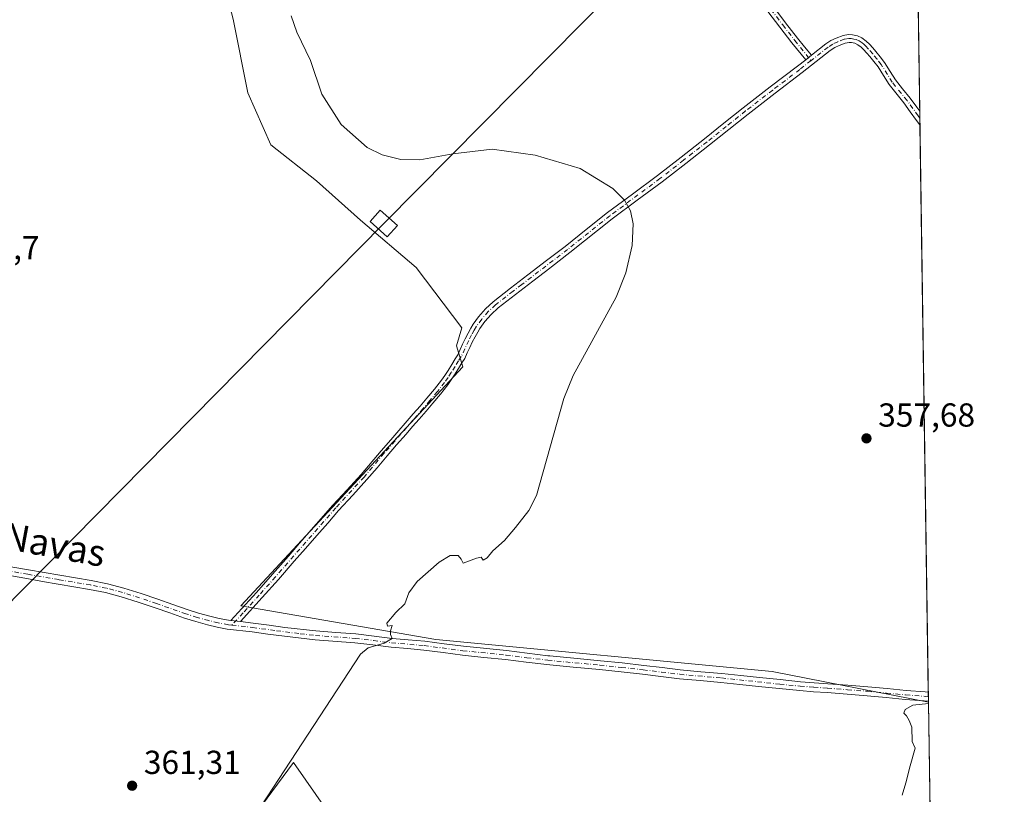
# Model space of a CAD drawing. Units: metres. Extents: x 601630 to 605133, y 4659769 to 4662132.
# Drawn here: x 604813 to 605110, y 4661326 to 4661559 of the extents above; entities that cross this region are included whole.
import ezdxf
from ezdxf.enums import TextEntityAlignment as Align

# ---------------------------------------------------------------- set-up
doc = ezdxf.new("R2010")
doc.units = ezdxf.units.M
doc.header["$MEASUREMENT"] = 0
doc.linetypes.add('DGN Style 4', pattern=[2.6384748266838614, 1.318413404963828, -0.6592067024819142, 0.001648016756204785, -0.6592067024819142])
for name, color, linetype, lineweight in [('Camino Cxs', 7, 'Continuous', 0), ('Camino eje', 30, 'DGN Style 4', 13), ('Comarca CxS', 21, 'Continuous', 0), ('Comunidad Autónoma CxS', 142, 'Continuous', 0), ('Cultivos herbáceos CxS', 92, 'Continuous', 0), ('Cultivos leñosos CxS', 92, 'Continuous', 0), ('Curva de nivel normal', 30, 'Continuous', 0), ('Municipio CxS', 4, 'Continuous', 0), ('Núcleo urbano CxS', 7, 'Continuous', 0), ('Provincia CxS', 1, 'Continuous', 0), ('Punto de cota en terreno', 7, 'Continuous', 0), ('Rótulo de punto de cota en terreno', 7, 'Continuous', 0), ('Tendido', 6, 'Continuous', 0), ('Texto cartográfico', 7, 'Continuous', 0), ('Torre de tendido Cxs', 51, 'Continuous', 0)]:
    doc.layers.add(name, color=color, linetype=linetype, lineweight=lineweight)
doc.styles.add('Style-Arial', font='txt')

# ---------------------------------------------------------------- blocks, each defined once
blk = doc.blocks.new('*U15')
at = {"layer": 'Cultivos herbáceos CxS', "color": 92, "linetype": 'Continuous', "lineweight": 0}
for points in [[(605026.0888999999, 4661847.013499999, 359.9532999999938), (605043.1979, 4661696.3443, 358.2734000000055), (605052.0173000004, 4661696.7115, 358.0475000000006), (605081.6660000002, 4661697.7707, 357.5522999999957), (605086.7834999999, 4661353.557800001, 355.3420999999944), (605039.7977, 4661362.7697, 357.2244000000064), (604938.5217000004, 4661372.383099999, 359.9064000000071), (604879.8359000003, 4661382.541099999, 361.505799999999), (604946.6819000002, 4661454.3981, 360.860400000005), (604944.7741, 4661460.7577, 360.7262999999948), (604946.4176000003, 4661466.130700001, 360.7419999999984), (604932.6478000004, 4661484.326300001, 360.6098999999958), (604915.9276999999, 4661498.587900001, 360.500199999995), (604902.6497, 4661510.3903, 360.4097000000039), (604888.8803000003, 4661521.2093, 360.7127000000037), (604881.9954000004, 4661536.945900001, 360.9095999999991), (604877.5692999996, 4661559.0759, 360.7887999999948), (604871.1760999998, 4661583.6647, 360.6717000000062), (604869.7011000002, 4661596.942299999, 359.7268999999943), (604861.3409000002, 4661601.860300001, 360.2366999999941), (604840.307, 4661604.997400001, 360.696100000001), (604832.3695, 4661607.1141, 360.760500000004), (604817.0236000001, 4661610.289100001, 360.8184000000037), (604808.0278000003, 4661616.1099, 361.2452000000048)], [(604882.9791000001, 4661318.1073, 360.605899999995), (604895.7651000004, 4661335.319300001, 360.2651000000042), (604906.1901000004, 4661320.426700001, 359.2085999999982)]]:
    blk.add_polyline3d(points, dxfattribs=at)
blk = doc.blocks.new('5PATER')
at = {"layer": 'Núcleo urbano CxS', "linetype": 'Continuous', "lineweight": 0}
h = blk.add_hatch(color=51, dxfattribs=at)
edge = h.paths.add_edge_path()
edge.add_ellipse((0, 0), major_axis=(-0.1095731443231308, -0.1110710700762829), ratio=0.9994222409660322, start_angle=0, end_angle=360)

msp = doc.modelspace()

# ---------------------------------------------------------------- linework, layer by layer
at = {"layer": 'Camino Cxs', "color": 7, "linetype": 'Continuous', "lineweight": 0, "extrusion": (0.02534531872193023, 0.02027625497526925, 0.9994731053425409), "elevation": 110212.876656503, "flags": 128}
msp.add_lwpolyline([(3262084.886496025, -3382714.842795707), (3262084.886496026, -3382717.021005635)], dxfattribs=at)
msp.add_lwpolyline([(3262084.886496025, -3382714.842795707), (3262084.886496026, -3382717.021005635)], dxfattribs=at)
at = {"layer": 'Camino Cxs', "color": 7, "linetype": 'Continuous', "lineweight": 0, "extrusion": (-0.0001872361159539387, 0.01260012560294979, 0.9999205977363538), "elevation": 58980.53019749752, "flags": 128}
msp.add_lwpolyline([(605084.1966225222, 4661158.221714954), (605084.2572321452, 4661154.143291191)], dxfattribs=at)
at = {"layer": 'Camino Cxs', "color": 7, "linetype": 'Continuous', "lineweight": 0, "extrusion": (0.001572332203584738, -0.0001812179488760157, 0.999998747464964), "elevation": 467.7452354319485, "flags": 128}
msp.add_lwpolyline([(604875.5441559044, 4661378.261403535), (604878.494159648, 4661377.921403529)], dxfattribs=at)
msp.add_lwpolyline([(604875.5441559044, 4661378.261403535), (604878.494159648, 4661377.921403529)], dxfattribs=at)
at = {"layer": 'Camino Cxs', "color": 7, "linetype": 'Continuous', "lineweight": 0, "extrusion": (0.001790034401775261, -0.1206714712816588, 0.9926908843117078), "elevation": -561056.5132785758, "flags": 128}
msp.add_lwpolyline([(674158.8937354733, 4617910.780685053), (674158.8937354733, 4617908.050431167)], dxfattribs=at)
at = {"layer": 'Camino Cxs', "color": 7, "linetype": 'Continuous', "lineweight": 0}
for points in [[(605040.2301000003, 4661562.6601, 359.3625999999931), (605043.8000999996, 4661557.9801, 359.3484000000026), (605047.4200999998, 4661553.340100001, 359.2556000000041), (605049.4901000002, 4661550.770099999, 359.1705999999977), (605051.5500999996, 4661548.200099999, 359.1015999999945), (605049.8501000004, 4661546.840100001, 359.1723000000056), (605045.7200999996, 4661551.9901, 359.3171000000002), (605042.0701000001, 4661556.6501, 359.4235000000044), (605038.4901000002, 4661561.360099999, 359.4483999999939)], [(605049.8501000004, 4661546.840100001, 359.1723000000056), (605045.7200999996, 4661551.9901, 359.3171000000002), (605042.0701000001, 4661556.6501, 359.4235000000044), (605038.4901000002, 4661561.360099999, 359.4483999999939)], [(605040.2301000003, 4661562.6601, 359.3625999999931), (605043.8000999996, 4661557.9801, 359.3484000000026), (605047.4200999998, 4661553.340100001, 359.2556000000041), (605049.4901000002, 4661550.770099999, 359.1705999999977), (605051.5500999996, 4661548.200099999, 359.1015999999945)], [(605084.2007999998, 4661527.280900001, 358.023000000001), (605083.2301000003, 4661528.5701, 358.0518000000012), (605081.3101000005, 4661531.220100001, 358.0991000000067), (605079.4101, 4661533.880100001, 358.1420000000071), (605074.9101, 4661539.420100001, 358.2140999999974), (605073.2701000003, 4661542.0701, 358.2838999999949), (605071.6201, 4661544.700099999, 358.3102000000072), (605070.3800999997, 4661546.280099999, 358.3576999999932), (605069.1001000004, 4661547.8201, 358.4447999999975), (605068.2001, 4661548.840100001, 358.4976000000024), (605067.2801000001, 4661549.9301, 358.5434999999998), (605066.5401, 4661550.640100001, 358.5685999999987), (605065.5301000001, 4661551.390100001, 358.6160999999993), (605064.6601, 4661551.800100001, 358.6641999999993), (605063.6001000004, 4661552.020099999, 358.7244999999967), (605062.9001000002, 4661552.050100001, 358.7630999999965), (605061.7600999996, 4661551.880100001, 358.7838999999949), (605059.9401000004, 4661551.190099999, 358.7860999999975), (605058.6001000004, 4661550.530099999, 358.7991999999941), (605057.2401000002, 4661549.6601, 358.8319999999949), (605053.0201000003, 4661546.340100001, 359.0050999999949), (605048.8000999996, 4661543.0101, 359.1141000000061), (605040.6300999997, 4661536.780099999, 359.2596000000049), (605032.4901000002, 4661530.5101, 359.3545000000013), (605026.6901000004, 4661525.890100001, 359.4516000000003), (605020.9101, 4661521.2501, 359.5451999999932), (605013.8101000005, 4661515.670100001, 359.7020000000048), (605006.6801000005, 4661510.130100001, 359.8926000000066), (604999.1601, 4661504.550100001, 360.0721999999951), (604991.6401000004, 4661498.960100001, 360.4186999999947), (604978.9001000002, 4661488.800100001, 360.4210000000021), (604973.3101000005, 4661484.530099999, 360.3418999999994), (604972.8501000004, 4661484.1801, 360.3454000000056), (604967.7200999996, 4661480.2601, 361.0227000000014), (604962.5000999998, 4661476.2401, 361.0469000000012), (604957.3101000005, 4661472.200099999, 360.5820999999996), (604955.1801000005, 4661470.2301, 360.6089000000065), (604953.2801000001, 4661468.040100001, 360.6524000000064), (604951.7901, 4661465.9901, 361.1196000000054), (604951.1700999998, 4661464.920100001, 361.4394999999931), (604950.3701, 4661463.5001, 361.8619999999937), (604949.5100999996, 4661461.840100001, 362.4701000000059), (604948.7600999996, 4661460.220100001, 363.2216999999946), (604948.0100999996, 4661458.610099999, 363.9493999999977), (604947.2401000002, 4661456.950099999, 363.9697000000015), (604946.3800999997, 4661455.610099999, 362.8402999999962), (604945.4101, 4661453.950099999, 361.8209999999963), (604944.2100999998, 4661452.0801, 361.1401999999944), (604943.2001, 4661450.550100001, 360.9747000000062), (604942.1601, 4661449.0601, 360.9296999999933), (604939.9700999996, 4661446.2301, 360.9514999999956), (604937.6700999998, 4661443.4901, 361.0262999999977), (604935.6101000002, 4661441.100099999, 360.9961999999941), (604933.5500999996, 4661438.720100001, 360.9685000000027), (604931.5800999999, 4661436.450099999, 360.9649000000064), (604929.6101000002, 4661434.190099999, 360.9692000000068), (604926.7500999998, 4661430.920100001, 360.9685000000027), (604923.9001000002, 4661427.6501, 360.9755000000005), (604920.8701, 4661424.0701, 361.0644000000029), (604917.8400999998, 4661420.5001, 361.170299999998), (604913.5701000001, 4661415.840100001, 361.0945999999968), (604909.3101000005, 4661411.1801, 361.0840999999928), (604906.0201000003, 4661407.420100001, 361.0979999999981), (604902.7401000002, 4661403.6501, 361.1160999999993), (604899.3601000002, 4661399.790100001, 361.0981000000029), (604895.9801000003, 4661395.940099999, 361.1153999999952), (604891.1700999998, 4661390.440099999, 361.1417999999976), (604886.3300999999, 4661384.9801, 361.2329000000027), (604879.8101000005, 4661377.7601, 361.3990000000049)], [(605051.5500999996, 4661548.200099999, 359.1015999999945), (605055.8701, 4661551.600099999, 358.8703999999998), (605057.4301000005, 4661552.600099999, 358.811400000006), (605058.9901000002, 4661553.370100001, 358.7912000000069), (605061.1601, 4661554.190099999, 358.7470999999932), (605062.7701000003, 4661554.420100001, 358.7051000000066), (605063.8901000004, 4661554.390100001, 358.647299999997), (605065.4200999998, 4661554.0601, 358.5779000000039), (605066.7600999996, 4661553.4301, 358.524900000004), (605068.0701000001, 4661552.450099999, 358.4706000000006), (605069.0000999998, 4661551.5601, 358.4143999999943), (605070.0000999998, 4661550.390100001, 358.3561000000045), (605070.9001000002, 4661549.360099999, 358.3034000000043), (605072.2301000003, 4661547.770099999, 358.2262000000046), (605073.5601000005, 4661546.0701, 358.195200000002), (605075.2801000001, 4661543.3201, 358.1693999999989), (605076.8400999998, 4661540.800100001, 358.1435999999958), (605079.0000999998, 4661538.1501, 358.107999999993), (605081.2901, 4661535.3101, 358.0305999999982), (605083.2401000002, 4661532.600099999, 358.0097999999998), (605084.1402000004, 4661531.358999999, 357.9716000000044)], [(604876.8601000002, 4661378.100099999, 361.4036999999953), (604881.3101000005, 4661382.960100001, 361.4646999999969), (604884.5601000005, 4661386.5601, 361.3398000000016), (604889.4001000002, 4661392.0001, 361.2608000000037), (604894.2001, 4661397.5001, 361.2519999999931), (604897.5800999999, 4661401.350099999, 361.2099000000017), (604907.5401, 4661412.7601, 361.0823999999994), (604911.8300999999, 4661417.440099999, 361.0960000000051), (604916.0601000005, 4661422.0601, 361.1637999999948), (604922.1001000004, 4661429.190099999, 360.9731999999931), (604924.9700999996, 4661432.4801, 360.9643999999971), (604931.7600999996, 4661440.270099999, 360.9380999999994), (604933.8201000001, 4661442.6501, 360.9664000000048), (604935.8601000002, 4661445.030099999, 360.936400000006), (604938.1201, 4661447.720100001, 360.9015999999974), (604940.2500999998, 4661450.460100001, 360.8696999999956), (604941.2401000002, 4661451.880100001, 360.8616000000038), (604942.2200999996, 4661453.370100001, 360.8745000000054), (604943.3901000004, 4661455.190099999, 361.2927999999956), (604944.3601000002, 4661456.850099999, 362.0773999999947), (604945.1501000002, 4661458.090100001, 362.6236999999965), (604946.6101000002, 4661461.220100001, 362.4196999999986), (604947.3800999997, 4661462.890100001, 362.0571000000054), (604948.2901, 4661464.620100001, 361.5822999999946), (604949.1101000002, 4661466.100099999, 361.1440000000002), (604949.8000999996, 4661467.280099999, 360.792300000001), (604951.4200999998, 4661469.5101, 360.6569000000018), (604953.4801000003, 4661471.890100001, 360.6034000000073), (604955.7701000003, 4661474.0101, 360.5547999999981), (604961.0500999996, 4661478.120100001, 360.8643000000012), (604966.2801000001, 4661482.140100001, 360.5957000000053), (604971.8701, 4661486.4101, 360.3331999999937), (604977.4401000004, 4661490.670100001, 360.2929000000004), (604983.7901, 4661495.7301, 360.4651000000013), (604990.1901000004, 4661500.840100001, 360.2981), (604997.7500999998, 4661506.450099999, 360.0676999999997), (605005.2500999998, 4661512.020099999, 359.9275999999954), (605012.3501000004, 4661517.540100001, 359.781799999997), (605019.4301000005, 4661523.100099999, 359.6417999999976), (605025.2100999998, 4661527.7401, 359.5589000000036), (605031.0301000001, 4661532.380100001, 359.4210000000021), (605039.1901000004, 4661538.6601, 359.3361000000005), (605047.3501000004, 4661544.890100001, 359.2353000000003), (605049.8501000004, 4661546.840100001, 359.1723000000056)], [(604810.7100999998, 4661394.280099999, 362.4667000000045), (604815.9801000003, 4661393.340100001, 362.3294000000024), (604825.3901000004, 4661391.720100001, 362.2185000000027), (604830.1101000002, 4661390.920100001, 362.1646999999939), (604834.8601000002, 4661390.110099999, 362.0929999999935), (604839.7901, 4661389.130100001, 362.0567000000011), (604844.6700999998, 4661387.840100001, 361.9627000000037), (604849.8501000004, 4661386.200099999, 361.8319999999949), (604854.9501, 4661384.4801, 361.7885999999999), (604859.3800999997, 4661382.920100001, 361.7320000000037), (604863.7600999996, 4661381.390100001, 361.6398999999947), (604867.1401000004, 4661380.340100001, 361.5669999999955), (604870.5701000001, 4661379.390100001, 361.505799999999), (604873.3701, 4661378.690099999, 361.456600000005), (604876.1501000002, 4661378.1801, 361.4127000000008), (604876.8601000002, 4661378.100099999, 361.4036999999953), (604879.8101000005, 4661377.7601, 361.3990000000049), (604883.5900999998, 4661377.3301, 361.2967000000062), (604888.4001000002, 4661376.670100001, 360.880799999999), (604893.1700999998, 4661376.0101, 360.6824000000051), (604902.4600999998, 4661374.950099999, 360.5011999999988), (604908.4200999998, 4661374.5001, 360.4505999999965), (604914.4401000004, 4661374.040100001, 360.3410000000004), (604919.9700999996, 4661373.4101, 360.1907000000065), (604925.3701, 4661372.720100001, 360.084600000002), (604930.2200999996, 4661372.3201, 359.9556000000011), (604935.2001, 4661371.890100001, 359.8062000000064), (604941.0800999999, 4661371.110099999, 359.6263000000035), (604946.8501000004, 4661370.340100001, 359.4817000000039), (604959.8501000004, 4661369.030099999, 359.247000000003), (604966.0701000001, 4661368.2401, 359.097299999994), (604972.2301000003, 4661367.5001, 358.9275999999954), (604972.8501000004, 4661367.440099999, 358.9149999999936), (604980.1201, 4661366.7501, 358.8429999999935), (604988.0701000001, 4661366.0001, 358.690499999997), (604994.5800999999, 4661365.3201, 358.3337000000029), (605001.0900999998, 4661364.600099999, 358.023000000001), (605006.6300999997, 4661363.9101, 357.8549999999959), (605012.1201, 4661363.2501, 357.7780999999959), (605018.3201000001, 4661362.690099999, 357.772299999997), (605024.5900999998, 4661362.130100001, 357.600900000005), (605030.2901, 4661361.540100001, 357.4253000000026), (605035.9700999996, 4661360.940099999, 357.1340999999957), (605042.1501000002, 4661360.300100001, 356.8977000000014), (605048.3000999996, 4661359.6801, 356.6533999999957), (605052.4001000002, 4661359.370100001, 356.4032000000007), (605056.5301000001, 4661359.0801, 356.2847000000039), (605062.5301000001, 4661358.620100001, 356.1613999999972), (605068.5401, 4661358.130100001, 356.0964999999997), (605074.3101000005, 4661357.600099999, 355.9465000000055), (605080.0301000001, 4661357.050100001, 355.832699999999), (605085.7500999998, 4661356.610099999, 355.7311000000045), (605086.7401000002, 4661356.5101, 355.7087999999931), (605086.7801000001, 4661353.800100001, 355.3793000000005), (605085.5100999996, 4661353.9301, 355.4012999999977), (605079.8000999996, 4661354.370100001, 355.4940999999963), (605074.0500999996, 4661354.920100001, 355.6141000000061), (605068.3000999996, 4661355.450099999, 355.7997999999934), (605062.3201000001, 4661355.940099999, 355.9260000000068), (605056.3300999999, 4661356.4001, 356.0709999999963), (605052.2001, 4661356.6801, 356.1457999999984), (605048.0701000001, 4661357.0001, 356.3044999999984), (605041.8800999997, 4661357.620100001, 356.5421999999962), (605035.6901000004, 4661358.270099999, 357.0001000000047), (605030.0100999996, 4661358.860099999, 357.4873999999982), (605024.3300999999, 4661359.460100001, 357.6386000000057), (605018.0800999999, 4661360.0101, 357.7590999999957), (605011.8400999998, 4661360.5701, 357.7550000000047), (605006.3000999996, 4661361.2401, 357.8071999999956), (605000.7801000001, 4661361.9301, 357.9165999999968), (604994.2901, 4661362.640100001, 358.084400000007), (604987.8101000005, 4661363.3201, 358.2985999999946), (604979.8701, 4661364.0701, 358.4988000000012), (604972.8501000004, 4661364.7301, 358.6247000000003), (604971.9401000004, 4661364.8201, 358.6503999999986), (604965.7401000002, 4661365.5701, 358.8775000000023), (604959.5500999996, 4661366.350099999, 359.0676999999997), (604953.0401, 4661367.0101, 359.2434999999969), (604946.5401, 4661367.6601, 359.2516000000033), (604940.7200999996, 4661368.440099999, 359.3696000000054), (604934.9001000002, 4661369.210100001, 359.5213999999978), (604930.0000999998, 4661369.630100001, 359.6901000000071), (604925.0900999998, 4661370.040100001, 359.8714000000036), (604919.6401000004, 4661370.7401, 360.0901000000013), (604914.1801000005, 4661371.360099999, 360.349000000002), (604902.2600999996, 4661372.2601, 360.5292000000045), (604888.0301000001, 4661374.0101, 360.8084999999992), (604883.2600999996, 4661374.6601, 361.1125999999931), (604875.7500999998, 4661375.520099999, 361.3162000000011), (604872.8000999996, 4661376.0601, 361.3966999999975), (604869.8901000004, 4661376.790100001, 361.445000000007), (604866.3800999997, 4661377.7601, 361.4910999999993), (604862.9200999998, 4661378.840100001, 361.5850999999966), (604858.4901000002, 4661380.380100001, 361.7204999999958), (604854.0701000001, 4661381.940099999, 361.8242000000027), (604849.0201000003, 4661383.6501, 361.8849000000046), (604843.9200999998, 4661385.2601, 362.0123000000021), (604839.1801000005, 4661386.5101, 362.0856000000058), (604834.3800999997, 4661387.460100001, 362.1530999999959), (604824.9401000004, 4661389.0601, 362.3389000000025), (604820.2301000003, 4661389.880100001, 362.3724999999977), (604815.5201000003, 4661390.690099999, 362.417300000001), (604810.2500999998, 4661391.630100001, 362.4980999999971)], [(605086.7800000003, 4661353.800100001, 355.3793000000005), (605085.5100999996, 4661353.9301, 355.4012999999977), (605079.8000999996, 4661354.370100001, 355.4940999999963), (605074.0500999996, 4661354.920100001, 355.6141000000061), (605068.3000999996, 4661355.450099999, 355.7997999999934), (605062.3201000001, 4661355.940099999, 355.9260000000068), (605056.3300999999, 4661356.4001, 356.0709999999963), (605052.2001, 4661356.6801, 356.1457999999984), (605048.0701000001, 4661357.0001, 356.3044999999984), (605041.8800999997, 4661357.620100001, 356.5421999999962), (605035.6901000004, 4661358.270099999, 357.0001000000047), (605030.0100999996, 4661358.860099999, 357.4873999999982), (605024.3300999999, 4661359.460100001, 357.6386000000057), (605018.0800999999, 4661360.0101, 357.7590999999957), (605011.8400999998, 4661360.5701, 357.7550000000047), (605006.3000999996, 4661361.2401, 357.8071999999956), (605000.7801000001, 4661361.9301, 357.9165999999968), (604994.2901, 4661362.640100001, 358.084400000007), (604987.8101000005, 4661363.3201, 358.2985999999946), (604979.8701, 4661364.0701, 358.4988000000012), (604972.8501000004, 4661364.7301, 358.6247000000003), (604971.9401000004, 4661364.8201, 358.6503999999986), (604965.7401000002, 4661365.5701, 358.8775000000023), (604959.5500999996, 4661366.350099999, 359.0676999999997), (604953.0401, 4661367.0101, 359.2434999999969), (604946.5401, 4661367.6601, 359.2516000000033), (604940.7200999996, 4661368.440099999, 359.3696000000054), (604934.9001000002, 4661369.210100001, 359.5213999999978), (604930.0000999998, 4661369.630100001, 359.6901000000071), (604925.0900999998, 4661370.040100001, 359.8714000000036), (604919.6401000004, 4661370.7401, 360.0901000000013), (604914.1801000005, 4661371.360099999, 360.349000000002), (604902.2600999996, 4661372.2601, 360.5292000000045), (604888.0301000001, 4661374.0101, 360.8084999999992), (604883.2600999996, 4661374.6601, 361.1125999999931), (604875.7500999998, 4661375.520099999, 361.3162000000011), (604872.8000999996, 4661376.0601, 361.3966999999975), (604869.8901000004, 4661376.790100001, 361.445000000007), (604866.3800999997, 4661377.7601, 361.4910999999993), (604862.9200999998, 4661378.840100001, 361.5850999999966), (604858.4901000002, 4661380.380100001, 361.7204999999958), (604854.0701000001, 4661381.940099999, 361.8242000000027), (604849.0201000003, 4661383.6501, 361.8849000000046), (604843.9200999998, 4661385.2601, 362.0123000000021), (604839.1801000005, 4661386.5101, 362.0856000000058), (604834.3800999997, 4661387.460100001, 362.1530999999959), (604824.9401000004, 4661389.0601, 362.3389000000025), (604820.2301000003, 4661389.880100001, 362.3724999999977), (604815.5201000003, 4661390.690099999, 362.417300000001), (604810.2500999998, 4661391.630100001, 362.4980999999971)], [(604810.7100999998, 4661394.280099999, 362.4667000000045), (604815.9801000003, 4661393.340100001, 362.3294000000024), (604825.3901000004, 4661391.720100001, 362.2185000000027), (604830.1101000002, 4661390.920100001, 362.1646999999939), (604834.8601000002, 4661390.110099999, 362.0929999999935), (604839.7901, 4661389.130100001, 362.0567000000011), (604844.6700999998, 4661387.840100001, 361.9627000000037), (604849.8501000004, 4661386.200099999, 361.8319999999949), (604854.9501, 4661384.4801, 361.7885999999999), (604859.3800999997, 4661382.920100001, 361.7320000000037), (604863.7600999996, 4661381.390100001, 361.6398999999947), (604867.1401000004, 4661380.340100001, 361.5669999999955), (604870.5701000001, 4661379.390100001, 361.505799999999), (604873.3701, 4661378.690099999, 361.456600000005), (604876.1501000002, 4661378.1801, 361.4127000000008), (604876.8601000002, 4661378.100099999, 361.4036999999953)], [(604879.8101000005, 4661377.7601, 361.3990000000049), (604883.5900999998, 4661377.3301, 361.2967000000062), (604888.4001000002, 4661376.670100001, 360.880799999999), (604893.1700999998, 4661376.0101, 360.6824000000051), (604902.4600999998, 4661374.950099999, 360.5011999999988), (604908.4200999998, 4661374.5001, 360.4505999999965), (604914.4401000004, 4661374.040100001, 360.3410000000004), (604919.9700999996, 4661373.4101, 360.1907000000065), (604925.3701, 4661372.720100001, 360.084600000002), (604930.2200999996, 4661372.3201, 359.9556000000011), (604935.2001, 4661371.890100001, 359.8062000000064), (604941.0800999999, 4661371.110099999, 359.6263000000035), (604946.8501000004, 4661370.340100001, 359.4817000000039), (604959.8501000004, 4661369.030099999, 359.247000000003), (604966.0701000001, 4661368.2401, 359.097299999994), (604972.2301000003, 4661367.5001, 358.9275999999954), (604972.8501000004, 4661367.440099999, 358.9149999999936), (604980.1201, 4661366.7501, 358.8429999999935), (604988.0701000001, 4661366.0001, 358.690499999997), (604994.5800999999, 4661365.3201, 358.3337000000029), (605001.0900999998, 4661364.600099999, 358.023000000001), (605006.6300999997, 4661363.9101, 357.8549999999959), (605012.1201, 4661363.2501, 357.7780999999959), (605018.3201000001, 4661362.690099999, 357.772299999997), (605024.5900999998, 4661362.130100001, 357.600900000005), (605030.2901, 4661361.540100001, 357.4253000000026), (605035.9700999996, 4661360.940099999, 357.1340999999957), (605042.1501000002, 4661360.300100001, 356.8977000000014), (605048.3000999996, 4661359.6801, 356.6533999999957), (605052.4001000002, 4661359.370100001, 356.4032000000007), (605056.5301000001, 4661359.0801, 356.2847000000039), (605062.5301000001, 4661358.620100001, 356.1613999999972), (605068.5401, 4661358.130100001, 356.0964999999997), (605074.3101000005, 4661357.600099999, 355.9465000000055), (605080.0301000001, 4661357.050100001, 355.832699999999), (605085.7500999998, 4661356.610099999, 355.7311000000045), (605086.7397999996, 4661356.5101, 355.7087999999931)]]:
    msp.add_polyline3d(points, dxfattribs=at)
msp.add_polyline3d([(604879.8101000005, 4661377.7601, 361.3990000000049), (604876.8601000002, 4661378.100099999, 361.4036999999953), (604881.3101000005, 4661382.960100001, 361.4646999999969), (604884.5601000005, 4661386.5601, 361.3398000000016), (604889.4001000002, 4661392.0001, 361.2608000000037), (604894.2001, 4661397.5001, 361.2519999999931), (604897.5800999999, 4661401.350099999, 361.2099000000017), (604907.5401, 4661412.7601, 361.0823999999994), (604911.8300999999, 4661417.440099999, 361.0960000000051), (604916.0601000005, 4661422.0601, 361.1637999999948), (604922.1001000004, 4661429.190099999, 360.9731999999931), (604924.9700999996, 4661432.4801, 360.9643999999971), (604931.7600999996, 4661440.270099999, 360.9380999999994), (604933.8201000001, 4661442.6501, 360.9664000000048), (604935.8601000002, 4661445.030099999, 360.936400000006), (604938.1201, 4661447.720100001, 360.9015999999974), (604940.2500999998, 4661450.460100001, 360.8696999999956), (604941.2401000002, 4661451.880100001, 360.8616000000038), (604942.2200999996, 4661453.370100001, 360.8745000000054), (604943.3901000004, 4661455.190099999, 361.2927999999956), (604944.3601000002, 4661456.850099999, 362.0773999999947), (604945.1501000002, 4661458.090100001, 362.6236999999965), (604946.6101000002, 4661461.220100001, 362.4196999999986), (604947.3800999997, 4661462.890100001, 362.0571000000054), (604948.2901, 4661464.620100001, 361.5822999999946), (604949.1101000002, 4661466.100099999, 361.1440000000002), (604949.8000999996, 4661467.280099999, 360.792300000001), (604951.4200999998, 4661469.5101, 360.6569000000018), (604953.4801000003, 4661471.890100001, 360.6034000000073), (604955.7701000003, 4661474.0101, 360.5547999999981), (604961.0500999996, 4661478.120100001, 360.8643000000012), (604966.2801000001, 4661482.140100001, 360.5957000000053), (604971.8701, 4661486.4101, 360.3331999999937), (604977.4401000004, 4661490.670100001, 360.2929000000004), (604983.7901, 4661495.7301, 360.4651000000013), (604990.1901000004, 4661500.840100001, 360.2981), (604997.7500999998, 4661506.450099999, 360.0676999999997), (605005.2500999998, 4661512.020099999, 359.9275999999954), (605012.3501000004, 4661517.540100001, 359.781799999997), (605019.4301000005, 4661523.100099999, 359.6417999999976), (605025.2100999998, 4661527.7401, 359.5589000000036), (605031.0301000001, 4661532.380100001, 359.4210000000021), (605039.1901000004, 4661538.6601, 359.3361000000005), (605047.3501000004, 4661544.890100001, 359.2353000000003), (605049.8501000004, 4661546.840100001, 359.1723000000056), (605051.5500999996, 4661548.200099999, 359.1015999999945), (605055.8701, 4661551.600099999, 358.8703999999998), (605057.4301000005, 4661552.600099999, 358.811400000006), (605058.9901000002, 4661553.370100001, 358.7912000000069), (605061.1601, 4661554.190099999, 358.7470999999932), (605062.7701000003, 4661554.420100001, 358.7051000000066), (605063.8901000004, 4661554.390100001, 358.647299999997), (605065.4200999998, 4661554.0601, 358.5779000000039), (605066.7600999996, 4661553.4301, 358.524900000004), (605068.0701000001, 4661552.450099999, 358.4706000000006), (605069.0000999998, 4661551.5601, 358.4143999999943), (605070.0000999998, 4661550.390100001, 358.3561000000045), (605070.9001000002, 4661549.360099999, 358.3034000000043), (605072.2301000003, 4661547.770099999, 358.2262000000046), (605073.5601000005, 4661546.0701, 358.195200000002), (605075.2801000001, 4661543.3201, 358.1693999999989), (605076.8400999998, 4661540.800100001, 358.1435999999958), (605079.0000999998, 4661538.1501, 358.107999999993), (605081.2901, 4661535.3101, 358.0305999999982), (605083.2401000002, 4661532.600099999, 358.0097999999998), (605084.1401000004, 4661531.359099999, 357.9716000000044), (605084.2006999999, 4661527.280900001, 358.023000000001), (605083.2301000003, 4661528.5701, 358.0518000000012), (605081.3101000005, 4661531.220100001, 358.0991000000067), (605079.4101, 4661533.880100001, 358.1420000000071), (605074.9101, 4661539.420100001, 358.2140999999974), (605073.2701000003, 4661542.0701, 358.2838999999949), (605071.6201, 4661544.700099999, 358.3102000000072), (605070.3800999997, 4661546.280099999, 358.3576999999932), (605069.1001000004, 4661547.8201, 358.4447999999975), (605068.2001, 4661548.840100001, 358.4976000000024), (605067.2801000001, 4661549.9301, 358.5434999999998), (605066.5401, 4661550.640100001, 358.5685999999987), (605065.5301000001, 4661551.390100001, 358.6160999999993), (605064.6601, 4661551.800100001, 358.6641999999993), (605063.6001000004, 4661552.020099999, 358.7244999999967), (605062.9001000002, 4661552.050100001, 358.7630999999965), (605061.7600999996, 4661551.880100001, 358.7838999999949), (605059.9401000004, 4661551.190099999, 358.7860999999975), (605058.6001000004, 4661550.530099999, 358.7991999999941), (605057.2401000002, 4661549.6601, 358.8319999999949), (605053.0201000003, 4661546.340100001, 359.0050999999949), (605048.8000999996, 4661543.0101, 359.1141000000061), (605040.6300999997, 4661536.780099999, 359.2596000000049), (605032.4901000002, 4661530.5101, 359.3545000000013), (605026.6901000004, 4661525.890100001, 359.4516000000003), (605020.9101, 4661521.2501, 359.5451999999932), (605013.8101000005, 4661515.670100001, 359.7020000000048), (605006.6801000005, 4661510.130100001, 359.8926000000066), (604999.1601, 4661504.550100001, 360.0721999999951), (604991.6401000004, 4661498.960100001, 360.4186999999947), (604978.9001000002, 4661488.800100001, 360.4210000000021), (604973.3101000005, 4661484.530099999, 360.3418999999994), (604972.8501000004, 4661484.1801, 360.3454000000056), (604967.7200999996, 4661480.2601, 361.0227000000014), (604962.5000999998, 4661476.2401, 361.0469000000012), (604957.3101000005, 4661472.200099999, 360.5820999999996), (604955.1801000005, 4661470.2301, 360.6089000000065), (604953.2801000001, 4661468.040100001, 360.6524000000064), (604951.7901, 4661465.9901, 361.1196000000054), (604951.1700999998, 4661464.920100001, 361.4394999999931), (604950.3701, 4661463.5001, 361.8619999999937), (604949.5100999996, 4661461.840100001, 362.4701000000059), (604948.7600999996, 4661460.220100001, 363.2216999999946), (604948.0100999996, 4661458.610099999, 363.9493999999977), (604947.2401000002, 4661456.950099999, 363.9697000000015), (604946.3800999997, 4661455.610099999, 362.8402999999962), (604945.4101, 4661453.950099999, 361.8209999999963), (604944.2100999998, 4661452.0801, 361.1401999999944), (604943.2001, 4661450.550100001, 360.9747000000062), (604942.1601, 4661449.0601, 360.9296999999933), (604939.9700999996, 4661446.2301, 360.9514999999956), (604937.6700999998, 4661443.4901, 361.0262999999977), (604935.6101000002, 4661441.100099999, 360.9961999999941), (604933.5500999996, 4661438.720100001, 360.9685000000027), (604931.5800999999, 4661436.450099999, 360.9649000000064), (604929.6101000002, 4661434.190099999, 360.9692000000068), (604926.7500999998, 4661430.920100001, 360.9685000000027), (604923.9001000002, 4661427.6501, 360.9755000000005), (604920.8701, 4661424.0701, 361.0644000000029), (604917.8400999998, 4661420.5001, 361.170299999998), (604913.5701000001, 4661415.840100001, 361.0945999999968), (604909.3101000005, 4661411.1801, 361.0840999999928), (604906.0201000003, 4661407.420100001, 361.0979999999981), (604902.7401000002, 4661403.6501, 361.1160999999993), (604899.3601000002, 4661399.790100001, 361.0981000000029), (604895.9801000003, 4661395.940099999, 361.1153999999952), (604891.1700999998, 4661390.440099999, 361.1417999999976), (604886.3300999999, 4661384.9801, 361.2329000000027)], close=True, dxfattribs=at)
at = {"layer": 'Camino eje', "color": 30, "linetype": 'DGN Style 4', "lineweight": 13}
for points in [[(605039.3601000002, 4661562.0101, 359.4137000000046), (605042.9351000005, 4661557.315099999, 359.4067000000068), (605046.5701000001, 4661552.665100001, 359.2917000000016), (605051.4414999997, 4661546.595100001, 359.0895000000019)], [(605084.1705, 4661529.3167, 357.9998000000051), (605083.6851000005, 4661529.965100001, 358.0149999999995), (605080.3501000004, 4661534.595100001, 358.0905999999959), (605075.8750999998, 4661540.110099999, 358.1858000000066), (605072.5900999998, 4661545.3851, 358.2565000000032), (605071.3051000005, 4661547.0251, 358.2985000000044), (605070.0000999998, 4661548.590100001, 358.374100000001), (605068.6401000004, 4661550.1601, 358.4535999999935), (605067.9550999999, 4661550.922499999, 358.4939000000013), (605067.3051000005, 4661551.545100001, 358.5292000000045), (605066.8000999996, 4661551.920100001, 358.5528000000049), (605065.9275000002, 4661552.512499999, 358.6008000000002), (605065.0401, 4661552.9301, 358.6377000000066), (605064.2751000002, 4661553.095100001, 358.6750000000029), (605063.5701000001, 4661553.2125, 358.7100999999966), (605062.8350999998, 4661553.235099999, 358.7504000000045), (605061.4600999998, 4661553.0351, 358.7834000000003), (605059.4650999998, 4661552.280099999, 358.803700000004), (605058.0151000004, 4661551.565099999, 358.8089999999939), (605056.5551000005, 4661550.630100001, 358.8534000000073), (605051.4414999997, 4661546.595100001, 359.0895000000019)], [(605051.4414999997, 4661546.595100001, 359.0895000000019), (605048.0751, 4661543.950099999, 359.1779999999999), (605039.9101, 4661537.720100001, 359.3136999999988), (605031.7600999996, 4661531.4451, 359.3907000000036), (605025.9501, 4661526.815099999, 359.5166999999929), (605020.1700999998, 4661522.175100001, 359.6034000000073), (605013.0800999999, 4661516.6051, 359.7443000000058), (605005.9650999998, 4661511.075099999, 359.9152999999933), (604990.9151, 4661499.9001, 360.3647000000055), (604978.1700999998, 4661489.735099999, 360.3604999999953), (604964.3850999996, 4661479.190099999, 361.0338999999949), (604961.7751000002, 4661477.1801, 361.0096000000049), (604956.5401, 4661473.1051, 360.570200000002), (604954.3300999999, 4661471.0601, 360.607600000003), (604952.3501000004, 4661468.7751, 360.6546999999992), (604950.7950999998, 4661466.6351, 360.9554000000062), (604950.1401000004, 4661465.5101, 361.2912999999971), (604949.3300999999, 4661464.0601, 361.7216999999946), (604948.4451000001, 4661462.3651, 362.2445000000007), (604946.1951000001, 4661457.520099999, 363.5066999999981), (604945.3701, 4661456.2301, 362.5271999999969), (604944.4001000002, 4661454.5701, 361.6252999999998), (604943.2150999998, 4661452.725099999, 361.0152999999991), (604942.2200999996, 4661451.215100001, 360.8947000000044), (604941.2050999999, 4661449.7601, 360.9012999999977), (604939.0450999998, 4661446.975099999, 360.9305000000023), (604936.7651000004, 4661444.2601, 360.9850000000006), (604934.7150999998, 4661441.8751, 360.9887000000017), (604931.6700999998, 4661438.360099999, 360.9548000000068), (604923.0000999998, 4661428.420100001, 360.9853000000003), (604916.9501, 4661421.280099999, 361.1913999999961), (604908.4250999996, 4661411.970100001, 361.0905000000057), (604890.2851, 4661391.220100001, 361.2065000000002), (604885.4451000001, 4661385.770099999, 361.2936000000045), (604880.5601000005, 4661380.360099999, 361.4456999999966), (604877.2197000004, 4661376.7049, 361.3411999999953)], [(604877.2197000004, 4661376.7049, 361.3411999999953), (604876.1275000004, 4661376.8301, 361.3625000000029), (604873.0850999998, 4661377.3751, 361.4131999999955), (604870.2301000003, 4661378.090100001, 361.4600999999966), (604866.7600999996, 4661379.050100001, 361.5277999999962), (604863.3400999998, 4661380.1151, 361.6111999999994), (604854.5100999996, 4661383.210100001, 361.8025000000052), (604849.4351000005, 4661384.925100001, 361.8582000000025), (604844.2950999998, 4661386.550100001, 361.9833000000072), (604839.4851000002, 4661387.8201, 362.0577999999951), (604834.6201, 4661388.7851, 362.1212999999989), (604825.1651, 4661390.390100001, 362.2783000000054), (604815.7500999998, 4661392.015100001, 362.3512000000046), (604805.1951000001, 4661393.880100001, 362.5877999999939)], [(604877.2197000004, 4661376.7049, 361.3411999999953), (604883.4250999996, 4661375.995100001, 361.2069000000047), (604890.6001000004, 4661375.0101, 360.7516999999934), (604897.7150999998, 4661374.1351, 360.5960000000051), (604902.3601000002, 4661373.6051, 360.5136000000057), (604914.3101000005, 4661372.700099999, 360.3567999999942), (604919.8051000005, 4661372.075099999, 360.1680000000051), (604925.2301000003, 4661371.380100001, 359.9869000000036), (604935.0500999996, 4661370.550100001, 359.6635999999999), (604946.6951000001, 4661369.0001, 359.3668999999936), (604959.7001, 4661367.690099999, 359.1814000000013), (604965.9051000001, 4661366.905099999, 359.0139000000054), (604972.2401000002, 4661366.145099999, 358.7834000000003), (604987.9401000004, 4661364.6601, 358.4956999999995), (604994.4351000005, 4661363.9801, 358.2111000000005), (605000.9351000005, 4661363.265100001, 357.9532999999938), (605006.4650999998, 4661362.575099999, 357.8018000000012), (605011.9801000003, 4661361.9101, 357.7534000000014), (605024.4600999998, 4661360.795100001, 357.6208999999944), (605042.0151000004, 4661358.960100001, 356.7182999999932), (605048.1851000005, 4661358.340100001, 356.4618999999948), (605052.3000999996, 4661358.0251, 356.2630999999965), (605056.4301000005, 4661357.7401, 356.1931999999942), (605062.4250999996, 4661357.280099999, 356.084600000002), (605068.4200999998, 4661356.790100001, 355.9847000000009), (605074.1801000005, 4661356.2601, 355.7860999999975), (605079.9151, 4661355.710100001, 355.6631999999955), (605085.8775000004, 4661355.245100001, 355.561600000001), (605086.7599, 4661355.150699999, 355.5434999999998)]]:
    msp.add_polyline3d(points, dxfattribs=at)
at = {"layer": 'Comarca CxS', "color": 21, "linetype": 'Continuous', "lineweight": 0, "flags": 128}
msp.add_lwpolyline([(603435.0656334142, 4659794.415959777), (601663.2400007498, 4659768.51998341), (601649.1600196694, 4660747.44050756), (601629.9700007513, 4662081.639983388), (605075.2100007746, 4662132.009983385), (605105.101133079, 4660121.490182514), (605109.6000007751, 4659818.88998341), (604613.4835116981, 4659811.639032391)], close=True, dxfattribs=at)
at = {"layer": 'Comunidad Autónoma CxS', "color": 142, "linetype": 'Continuous', "lineweight": 0, "flags": 128}
msp.add_lwpolyline([(603435.0656334142, 4659794.415959777), (601663.2400007498, 4659768.51998341), (601649.1600196694, 4660747.44050756), (601629.9700007513, 4662081.639983388), (605075.2100007746, 4662132.009983385), (605105.101133079, 4660121.490182514), (605109.6000007751, 4659818.88998341), (604613.4835116981, 4659811.639032391)], close=True, dxfattribs=at)
at = {"layer": 'Cultivos herbáceos CxS', "color": 92, "linetype": 'Continuous', "lineweight": 0, "extrusion": (-0.0002697453309102271, 0.01814221675554482, 0.9998353800544625), "elevation": 84765.2181749128, "flags": 128}
msp.add_lwpolyline([(-674319.0177931854, -4651356.300143735), (-674319.0177931854, -4651248.249217005)], dxfattribs=at)
at = {"layer": 'Cultivos herbáceos CxS', "color": 92, "linetype": 'Continuous', "lineweight": 0, "extrusion": (-9.513225946239272e-05, 0.006412479485658603, 0.9999794353168966), "elevation": 30192.3872281045, "flags": 128}
msp.add_lwpolyline([(605084.1715183075, 4661433.590747114), (605084.2018195533, 4661431.548305123)], dxfattribs=at)
at = {"layer": 'Cultivos herbáceos CxS', "color": 92, "linetype": 'Continuous', "lineweight": 0, "extrusion": (-6.432761982137547e-05, 0.00432183950349638, 0.9999906587390022), "elevation": 20465.45107856976, "flags": 128}
msp.add_lwpolyline([(605084.1922773224, 4661484.402702715), (605084.2225778882, 4661482.366983703)], dxfattribs=at)
at = {"layer": 'Cultivos herbáceos CxS', "color": 92, "linetype": 'Continuous', "lineweight": 0, "extrusion": (0.0002058402286546971, -0.01384516937192572, 0.9999041298618898), "elevation": -64057.11308768239, "flags": 128}
msp.add_lwpolyline([(605084.1142798159, 4661087.159634498), (605086.6536666416, 4660916.372464726)], dxfattribs=at)
at = {"layer": 'Cultivos herbáceos CxS', "color": 92, "linetype": 'Continuous', "lineweight": 0, "extrusion": (0.001492890868881962, -0.1004671206721212, 0.9949392589202152), "elevation": -467055.8981303843, "flags": 128}
msp.add_lwpolyline([(674277.7146262212, 4628345.59587683), (674277.7146262212, 4628344.229411431)], dxfattribs=at)
at = {"layer": 'Cultivos herbáceos CxS', "color": 92, "linetype": 'Continuous', "lineweight": 0, "extrusion": (0.001493971786543819, -0.1003859828025994, 0.9949474471071611), "elevation": -466677.0287444824, "flags": 128}
msp.add_lwpolyline([(674383.6505773964, 4628367.011919228), (674383.6505773964, 4628365.65431028)], dxfattribs=at)
at = {"layer": 'Cultivos herbáceos CxS', "color": 92, "linetype": 'Continuous', "lineweight": 0, "extrusion": (0.001493141403542605, -0.1005382038186525, 0.9949320781348182), "elevation": -467387.0926715126, "flags": 128}
msp.add_lwpolyline([(674240.4423893089, 4628314.868153812), (674240.4423893089, 4628314.624492223)], dxfattribs=at)
at = {"layer": 'Cultivos herbáceos CxS', "color": 92, "linetype": 'Continuous', "lineweight": 0}
for points in [[(605086.7834999999, 4661353.557800001, 355.3420999999944), (605039.7977, 4661362.7697, 357.2244000000064), (604938.5217000004, 4661372.383099999, 359.9064000000071), (604879.8359000003, 4661382.541099999, 361.505799999999), (604946.6819000002, 4661454.3981, 360.860400000005), (604944.7741, 4661460.7577, 360.7262999999948), (604946.4176000003, 4661466.130700001, 360.7419999999984), (604932.6478000004, 4661484.326300001, 360.6098999999958), (604915.9276999999, 4661498.587900001, 360.500199999995), (604902.6497, 4661510.3903, 360.4097000000039), (604888.8803000003, 4661521.2093, 360.7127000000037), (604881.9954000004, 4661536.945900001, 360.9095999999991), (604877.5692999996, 4661559.0759, 360.7887999999948), (604871.1760999998, 4661583.6647, 360.6717000000062), (604869.7011000002, 4661596.942299999, 359.7268999999943), (604861.3409000002, 4661601.860300001, 360.2366999999941), (604840.307, 4661604.997400001, 360.696100000001), (604832.3695, 4661607.1141, 360.760500000004), (604817.0236000001, 4661610.289100001, 360.8184000000037), (604808.0278000003, 4661616.1099, 361.2452000000048), (604813.3195000002, 4661626.693299999, 361.161500000002), (604825.2697000002, 4661637.8059, 361.2834000000003), (604690.1907000003, 4661727.7115, 363.645399999994), (604665.4265999999, 4661692.3914, 364.729800000001)], [(604882.9791000001, 4661318.1073, 360.605899999995), (604895.7651000004, 4661335.319300001, 360.2651000000042), (604906.1901000004, 4661320.426700001, 359.2085999999982)]]:
    msp.add_polyline3d(points, dxfattribs=at)
at = {"layer": 'Cultivos leñosos CxS', "color": 92, "linetype": 'Continuous', "lineweight": 0, "extrusion": (0.0001895444857835249, -0.01274931226044831, 0.99991870625055), "elevation": -58959.04798730873, "flags": 128}
msp.add_lwpolyline([(605086.705370112, 4660980.695248869), (605087.3855806894, 4660934.946030566)], dxfattribs=at)
at = {"layer": 'Cultivos leñosos CxS', "color": 92, "linetype": 'Continuous', "lineweight": 0}
for points in [[(605086.7834999999, 4661353.557800001, 355.3420999999944), (605039.7977, 4661362.7697, 357.2244000000064), (604938.5217000004, 4661372.383099999, 359.9064000000071), (604879.8359000003, 4661382.541099999, 361.505799999999), (604946.6819000002, 4661454.3981, 360.860400000005), (604944.7741, 4661460.7577, 360.7262999999948), (604946.4176000003, 4661466.130700001, 360.7419999999984), (604932.6478000004, 4661484.326300001, 360.6098999999958), (604915.9276999999, 4661498.587900001, 360.500199999995), (604902.6497, 4661510.3903, 360.4097000000039), (604888.8803000003, 4661521.2093, 360.7127000000037), (604881.9954000004, 4661536.945900001, 360.9095999999991), (604877.5692999996, 4661559.0759, 360.7887999999948), (604871.1760999998, 4661583.6647, 360.6717000000062), (604869.7011000002, 4661596.942299999, 359.7268999999943), (604861.3409000002, 4661601.860300001, 360.2366999999941), (604840.307, 4661604.997400001, 360.696100000001), (604832.3695, 4661607.1141, 360.760500000004), (604817.0236000001, 4661610.289100001, 360.8184000000037), (604808.0278000003, 4661616.1099, 361.2452000000048), (604813.3195000002, 4661626.693299999, 361.161500000002), (604825.2697000002, 4661637.8059, 361.2834000000003), (604690.1907000003, 4661727.7115, 363.645399999994), (604665.4265999999, 4661692.3914, 364.729800000001)], [(604808.0278000003, 4661616.1099, 361.2452000000048), (604817.0236000001, 4661610.289100001, 360.8184000000037), (604832.3695, 4661607.1141, 360.760500000004), (604840.307, 4661604.997400001, 360.696100000001), (604861.3409000002, 4661601.860300001, 360.2366999999941), (604869.7011000002, 4661596.942299999, 359.7268999999943), (604871.1760999998, 4661583.6647, 360.6717000000062), (604877.5692999996, 4661559.0759, 360.7887999999948), (604881.9954000004, 4661536.945900001, 360.9095999999991), (604888.8803000003, 4661521.2093, 360.7127000000037), (604902.6497, 4661510.3903, 360.4097000000039), (604915.9276999999, 4661498.587900001, 360.500199999995), (604932.6478000004, 4661484.326300001, 360.6098999999958), (604946.4176000003, 4661466.130700001, 360.7419999999984), (604944.7741, 4661460.7577, 360.7262999999948), (604946.6819000002, 4661454.3981, 360.860400000005), (604879.8359000003, 4661382.541099999, 361.505799999999), (604938.5217000004, 4661372.383099999, 359.9064000000071), (605039.7977, 4661362.7697, 357.2244000000064), (605086.7834999999, 4661353.557800001, 355.3420999999944), (605087.5998000001, 4661298.6566, 353.9670999999944)], [(604906.1901000004, 4661320.426700001, 359.2085999999982), (604895.7651000004, 4661335.319300001, 360.2651000000042), (604882.9791000001, 4661318.1073, 360.605899999995)], [(604882.9791000001, 4661318.1073, 360.605899999995), (604895.7651000004, 4661335.319300001, 360.2651000000042), (604906.1901000004, 4661320.426700001, 359.2085999999982)]]:
    msp.add_polyline3d(points, dxfattribs=at)
at = {"layer": 'Curva de nivel normal', "color": 30, "linetype": 'Continuous', "lineweight": 0, "flags": 128}
for points, elevation in [([(604880.8300000001, 4661314.3201), (604915.8600000005, 4661368.0101), (604918.1600000003, 4661369.9101), (604923.04, 4661371.300100001), (604925.3799999999, 4661372.720100001), (604924.9199999999, 4661373.840100001), (604924.9000000004, 4661375.030099999), (604925.4100000003, 4661376.590100001), (604923.9800000006, 4661376.370100001), (604923.8200000003, 4661377.340100001), (604926.4800000006, 4661380.460100001), (604929.25, 4661383.120100001), (604930.4699999997, 4661386.460100001), (604932.9500000002, 4661389.790100001), (604939.5300000003, 4661395.640100001), (604942.8799999999, 4661397.690099999), (604945.2999999998, 4661397.710100001), (604946.1600000003, 4661396.590100001), (604946.7800000003, 4661395.340100001), (604950.7599999999, 4661396.860099999), (604952.2300000006, 4661397.120100001), (604952.8399999999, 4661396.2401), (604954, 4661396.960100001), (604955.6600000003, 4661399.030099999), (604959.2300000006, 4661402.190099999), (604962.4800000006, 4661406.130100001), (604966.5499999998, 4661411.170100001), (604968.8899999997, 4661415.700099999), (604977.0899999999, 4661444.9001), (604979.8499999996, 4661451.800100001), (604992.7699999996, 4661475.370100001), (604995.7599999999, 4661482.770099999), (604997.5999999996, 4661490.950099999), (604997.9000000004, 4661497.460100001), (604997.0899999999, 4661501.4001), (604995.3099999996, 4661504.5701), (604991.79, 4661508.110099999), (604981.9800000006, 4661514.0801), (604968.4800000006, 4661518.170100001), (604955.4900000002, 4661519.9801), (604943.6299999999, 4661518.530099999), (604933.7599999999, 4661516.7501), (604928.0099999999, 4661516.860099999), (604922.4000000004, 4661518.220100001), (604917.8600000005, 4661520.470100001), (604910.1200000001, 4661527.3301), (604904.2599999999, 4661536.5101), (604900.8399999999, 4661546.600099999), (604896.7599999999, 4661555.190099999), (604895, 4661560.100099999)], 360), ([(605086.7906, 4661353.081300001), (605082.1100000005, 4661352.620100001), (605079.8200000003, 4661351.340100001), (605079.3399999999, 4661350.2401), (605080.2100000001, 4661349.370100001), (605080.9699999997, 4661348.050100001), (605081.7999999998, 4661345.960100001), (605081.9000000004, 4661341.640100001), (605082.8200000003, 4661339.6501), (605081.25, 4661334.350099999), (605079.9400000004, 4661329.210100001), (605078.9000000004, 4661325.550100001)], 355)]:
    msp.add_lwpolyline(points, dxfattribs=dict(at, elevation=elevation))
at = {"layer": 'Municipio CxS', "color": 4, "linetype": 'Continuous', "lineweight": 0, "flags": 128}
msp.add_lwpolyline([(601629.9700007513, 4662081.639983388), (605075.2100007746, 4662132.009983385), (605105.101133079, 4660121.490182514)], dxfattribs=at)
at = {"layer": 'Provincia CxS', "color": 1, "linetype": 'Continuous', "lineweight": 0, "flags": 128}
msp.add_lwpolyline([(603435.0656334142, 4659794.415959777), (601663.2400007498, 4659768.51998341), (601649.1600196694, 4660747.44050756), (601629.9700007513, 4662081.639983388), (605075.2100007746, 4662132.009983385), (605105.101133079, 4660121.490182514), (605109.6000007751, 4659818.88998341), (604613.4835116981, 4659811.639032391)], close=True, dxfattribs=at)
at = {"layer": 'Tendido', "color": 6, "linetype": 'Continuous', "lineweight": 0}
msp.add_polyline3d([(605082.2474999996, 4661658.659700001, 356.3429999999935), (604922.8655000003, 4661497.5516, 369.4799999999959), (604692.4050000003, 4661263.970000001, 372.8668999999936), (604537.2350000005, 4661106.435000001, 374.2716999999975), (604337.1299999999, 4660902.734999999, 376.2357999999949), (604083.5684000002, 4660644.559900001, 378.5163999999932), (603879.0149999997, 4660437.529999999, 384.6279000000068), (603671.875, 4660227.535, 386.3000999999931), (603431.5745999999, 4659983.068399999, 389.8558000000049), (603242.9962999999, 4659791.6088, 382.6500999999989)], dxfattribs=at)
at = {"layer": 'Torre de tendido Cxs', "color": 51, "linetype": 'Continuous', "lineweight": 0}
msp.add_polyline3d([(604926.9800000006, 4661496.980000001, 363.3904000000039), (604923.9600000001, 4661493.539999999, 364.5819999999949), (604918.75, 4661498.130000001, 365.4040999999997), (604921.7699999996, 4661501.560000001, 363.3558000000049), (604926.9800000006, 4661496.980000001, 363.3904000000039)], dxfattribs=at)
msp.add_3dface([(604926.9800000006, 4661496.980000001, 363.3904000000039), (604923.9600000001, 4661493.539999999, 364.5819999999949), (604918.75, 4661498.130000001, 365.4040999999997), (604921.7699999996, 4661501.560000001, 363.3558000000049)], dxfattribs=at)

# ---------------------------------------------------------------- block references
at = {"layer": 'Cultivos herbáceos CxS', "color": 92, "linetype": 'Continuous', "lineweight": 0}
msp.add_blockref('*U15', (0, 0), dxfattribs=at)
at = {"layer": 'Punto de cota en terreno', "color": 7, "linetype": 'Continuous', "lineweight": 0, "xscale": 10, "yscale": 10, "zscale": 10}
for p in [(605068.1299999999, 4661432.91, 357.679999999993), (604847.1799999997, 4661328.380000001, 361.3099999999977)]:
    msp.add_blockref('5PATER', p, dxfattribs=at)

# ---------------------------------------------------------------- texts
at = {"layer": 'Rótulo de punto de cota en terreno', "color": 7, "linetype": 'Continuous', "lineweight": 0, "style": 'Style-Arial'}
for s, p in [('361,7', (604795.4677999998, 4661486.7678)), ('357,68', (605071.6578000003, 4661436.437799999)), ('361,31', (604850.7078, 4661331.9078))]:
    msp.add_text(s, height=7.000000000000002, dxfattribs=at).set_placement(p)
at = {"layer": 'Texto cartográfico', "color": 7, "linetype": 'Continuous', "lineweight": 0, "style": 'Style-Arial'}
msp.add_text('Camino del Corral de las Navas', height=8, rotation=349.3676736038655, dxfattribs=at).set_placement((604761.8373183788, 4661412.59012613), align=Align.MIDDLE_CENTER)

doc.saveas('drawing.dxf')
